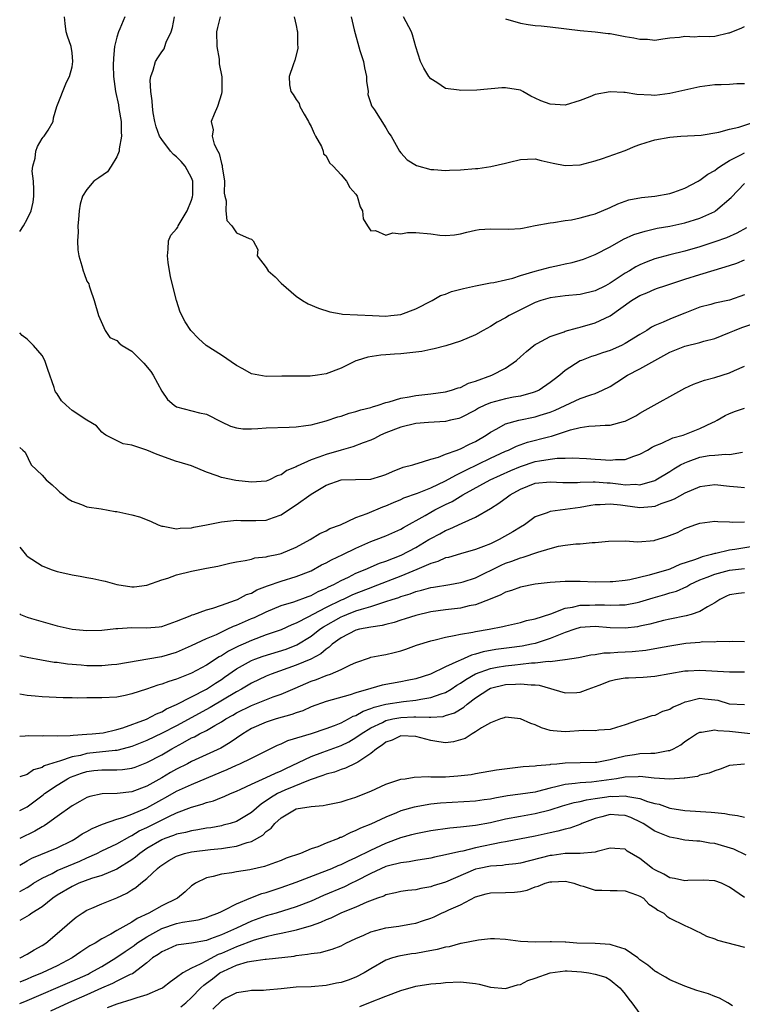
# Model space of a CAD drawing. Units: inches. Extents: x 2598000 to 2601000, y 1530000 to 1533000.
# Drawn here: x 2598000 to 2598097, y 1530491 to 1530623 of the extents above; entities that cross this region are included whole.
import ezdxf

# ---------------------------------------------------------------- set-up
doc = ezdxf.new("R2010")
doc.units = ezdxf.units.IN
doc.header["$MEASUREMENT"] = 0
doc.layers.add('LD25981530_2ft', color=31, linetype='Continuous')

msp = doc.modelspace()

# ---------------------------------------------------------------- linework, layer by layer
at = {"layer": 'LD25981530_2ft'}
for points, elevation in [([(2598000, 1530594.24), (2598000.53, 1530595), (2598001, 1530595.91), (2598001.52, 1530597), (2598001.81, 1530598.19), (2598001.88, 1530599), (2598001.88, 1530599.88), (2598001.83, 1530601), (2598001.69, 1530602.31), (2598001.75, 1530603), (2598002.08, 1530604.08), (2598002.18, 1530605), (2598002.37, 1530605.63), (2598003, 1530606.69), (2598003.13, 1530606.87), (2598003.29, 1530607), (2598003.83, 1530607.83), (2598004.49, 1530609), (2598004.53, 1530609.47), (2598004.97, 1530611), (2598006.25, 1530614.25), (2598006.66, 1530615), (2598007, 1530616.3), (2598007.11, 1530617), (2598007, 1530618.18), (2598006.9, 1530619), (2598006.39, 1530620.39), (2598006.22, 1530621), (2598006.08, 1530622.08), (2598005.99, 1530623)], 7816), ([(2598014.08, 1530623), (2598013.4, 1530621.4), (2598013.22, 1530621), (2598013, 1530620.28), (2598012.7, 1530619), (2598012.53, 1530617.47), (2598012.51, 1530616.51), (2598012.55, 1530615), (2598012.82, 1530613), (2598013.22, 1530611.22), (2598013.28, 1530610.72), (2598013.57, 1530609), (2598013.59, 1530607.59), (2598013.64, 1530607), (2598013.31, 1530605.31), (2598013.32, 1530605), (2598013, 1530604.27), (2598012.22, 1530603), (2598011.77, 1530602.23), (2598010.58, 1530601.42), (2598009.94, 1530601), (2598009, 1530599.88), (2598008.39, 1530599), (2598008.09, 1530597.91), (2598007.97, 1530597), (2598007.85, 1530595.85), (2598007.79, 1530595), (2598007.82, 1530594.18), (2598007.73, 1530593), (2598007.78, 1530591.78), (2598007.92, 1530591), (2598008.33, 1530589.67), (2598008.48, 1530589), (2598008.61, 1530588.61), (2598009, 1530587.61), (2598009.23, 1530587.23), (2598009.31, 1530587), (2598009.41, 1530586.59), (2598009.96, 1530585), (2598010.55, 1530583), (2598011.45, 1530581), (2598012.07, 1530580.07), (2598013, 1530579.65), (2598013.31, 1530579.31), (2598013.71, 1530579), (2598015, 1530578.22), (2598016.63, 1530576.63), (2598017.53, 1530575.53), (2598017.87, 1530575), (2598019, 1530572.86), (2598019.78, 1530571.78), (2598020.67, 1530571), (2598021, 1530570.79), (2598024.04, 1530569.96), (2598025, 1530569.78), (2598027, 1530568.78), (2598028.2, 1530568.2), (2598029, 1530567.96), (2598029.84, 1530567.84), (2598031, 1530567.85), (2598031.87, 1530567.87), (2598033, 1530567.97), (2598036.07, 1530568.07), (2598037, 1530568.11), (2598038.27, 1530568.27), (2598039, 1530568.38), (2598041, 1530568.89), (2598042.56, 1530569.44), (2598043, 1530569.55), (2598044.07, 1530569.93), (2598045, 1530570.15), (2598045.63, 1530570.37), (2598047, 1530570.71), (2598047.21, 1530570.79), (2598047.97, 1530571), (2598049, 1530571.35), (2598049.45, 1530571.45), (2598051, 1530571.93), (2598052.12, 1530572.12), (2598053, 1530572.31), (2598055, 1530572.53), (2598057, 1530572.79), (2598057.77, 1530573), (2598058.68, 1530573.32), (2598059, 1530573.39), (2598060.07, 1530573.93), (2598061, 1530574.21), (2598063.2, 1530575), (2598065, 1530575.95), (2598066.46, 1530577), (2598067, 1530577.47), (2598067.81, 1530578.19), (2598068.81, 1530579), (2598069, 1530579.13), (2598069.26, 1530579.26), (2598071, 1530580.21), (2598072.84, 1530580.84), (2598073, 1530580.91), (2598074.63, 1530581.37), (2598075, 1530581.43), (2598077, 1530582.01), (2598079, 1530582.96), (2598081.86, 1530585), (2598083, 1530585.69), (2598083.94, 1530586.06), (2598085, 1530586.54), (2598085.35, 1530586.65), (2598086.31, 1530587), (2598089, 1530587.87), (2598091, 1530588.49), (2598092.94, 1530589.06), (2598095, 1530589.68), (2598095.97, 1530590.03), (2598097, 1530590.46)], 7814), ([(2598097.26, 1530594.74), (2598095.97, 1530594.03), (2598094.58, 1530593.42), (2598093, 1530592.85), (2598091, 1530592.18), (2598089, 1530591.61), (2598087, 1530591.14), (2598085, 1530590.6), (2598083.83, 1530590.17), (2598083, 1530589.79), (2598082.47, 1530589.53), (2598081.61, 1530589), (2598081, 1530588.66), (2598079.96, 1530587.96), (2598079, 1530587.34), (2598078.39, 1530587), (2598077, 1530586.3), (2598075, 1530585.81), (2598073, 1530585.63), (2598071, 1530585.38), (2598069.74, 1530585), (2598069, 1530584.74), (2598065.48, 1530583), (2598065, 1530582.7), (2598063.89, 1530582.11), (2598063, 1530581.52), (2598062.01, 1530581), (2598061, 1530580.42), (2598059, 1530579.58), (2598057.04, 1530578.96), (2598055.47, 1530578.53), (2598055, 1530578.47), (2598053.79, 1530578.21), (2598051, 1530577.88), (2598050.15, 1530577.85), (2598049, 1530577.73), (2598048.31, 1530577.69), (2598046.59, 1530577.41), (2598045.18, 1530577), (2598045, 1530576.93), (2598043, 1530575.96), (2598041, 1530575.18), (2598039.87, 1530575), (2598038.87, 1530574.87), (2598035.1, 1530574.9), (2598033, 1530574.85), (2598031, 1530575.19), (2598029.85, 1530575.85), (2598029, 1530576.3), (2598027, 1530577.68), (2598024.96, 1530579), (2598023.92, 1530579.92), (2598022.89, 1530581), (2598022.14, 1530582.14), (2598021.46, 1530583.46), (2598021, 1530585.01), (2598020.19, 1530588.19), (2598019.88, 1530590.12), (2598019.76, 1530591), (2598019.88, 1530591.88), (2598019.89, 1530593), (2598020.24, 1530593.76), (2598021, 1530594.6), (2598021.15, 1530594.85), (2598021.2, 1530595), (2598021.47, 1530595.47), (2598022.42, 1530597), (2598023, 1530598.47), (2598023.12, 1530598.88), (2598023.15, 1530599.15), (2598023.16, 1530601), (2598023, 1530601.46), (2598022.15, 1530603), (2598021.61, 1530603.61), (2598021, 1530604.26), (2598020.57, 1530604.57), (2598020.19, 1530605), (2598019, 1530606.56), (2598018.72, 1530607), (2598018.26, 1530608.26), (2598018.07, 1530609), (2598017.88, 1530610.12), (2598017.76, 1530611), (2598017.74, 1530611.74), (2598017.54, 1530613), (2598017.47, 1530614.53), (2598017.54, 1530615), (2598017.86, 1530615.86), (2598018.18, 1530617), (2598018.5, 1530617.5), (2598019, 1530618.32), (2598019.31, 1530618.69), (2598019.44, 1530619), (2598019.61, 1530619.61), (2598020.25, 1530621), (2598020.44, 1530621.56), (2598020.72, 1530623)], 7812), ([(2598026.82, 1530623), (2598026.45, 1530621.55), (2598026.34, 1530621), (2598026.37, 1530619), (2598026.67, 1530617.33), (2598026.7, 1530617), (2598026.7, 1530616.7), (2598027.05, 1530614.95), (2598027.07, 1530613), (2598027, 1530612.7), (2598026.45, 1530611), (2598026.02, 1530609.98), (2598025.64, 1530609), (2598025.87, 1530607.87), (2598025.77, 1530607), (2598026.04, 1530605.96), (2598026.51, 1530605), (2598026.7, 1530604.7), (2598027, 1530603.35), (2598027.11, 1530603.11), (2598027.11, 1530602.89), (2598027.4, 1530601), (2598027.38, 1530599.38), (2598027.44, 1530599), (2598027.64, 1530598.36), (2598027.57, 1530597), (2598027.73, 1530595.73), (2598028.39, 1530595), (2598029, 1530594.09), (2598030.69, 1530593.31), (2598031, 1530593.22), (2598031.22, 1530593), (2598031.85, 1530591.85), (2598031.76, 1530591), (2598033, 1530589.43), (2598033.27, 1530589), (2598034.18, 1530588.18), (2598035, 1530587.33), (2598037, 1530585.61), (2598037.84, 1530585), (2598038.59, 1530584.59), (2598040, 1530584), (2598041.48, 1530583.48), (2598043, 1530583.25), (2598043.2, 1530583.2), (2598047.2, 1530583), (2598049, 1530582.94), (2598049.67, 1530583), (2598051, 1530583.15), (2598053, 1530583.88), (2598055.2, 1530585), (2598056.33, 1530585.67), (2598057, 1530585.88), (2598057.8, 1530586.2), (2598059.37, 1530586.63), (2598061.01, 1530586.99), (2598063, 1530587.38), (2598063.44, 1530587.44), (2598065, 1530587.8), (2598066.01, 1530588.01), (2598067, 1530588.35), (2598069, 1530588.94), (2598071, 1530589.5), (2598072.25, 1530589.75), (2598073, 1530589.94), (2598073.91, 1530590.09), (2598075, 1530590.41), (2598075.44, 1530590.56), (2598077, 1530591.16), (2598079, 1530592.22), (2598080.78, 1530593.22), (2598082.16, 1530593.84), (2598083.68, 1530594.32), (2598085.32, 1530594.68), (2598087, 1530594.97), (2598089, 1530595.4), (2598091, 1530596.03), (2598093, 1530596.94), (2598093.1, 1530597), (2598095.19, 1530598.81), (2598097, 1530600.67)], 7810), ([(2598036.72, 1530623), (2598037, 1530621.82), (2598037.13, 1530621.13), (2598037.16, 1530621), (2598037.19, 1530619.19), (2598037.23, 1530619), (2598037.23, 1530618.77), (2598036.81, 1530617.19), (2598036.58, 1530616.58), (2598036.05, 1530615), (2598036.12, 1530613.88), (2598036.26, 1530613), (2598036.6, 1530612.6), (2598037, 1530611.93), (2598037.41, 1530611.41), (2598037.5, 1530611), (2598038.05, 1530609.95), (2598038.65, 1530609), (2598038.75, 1530608.75), (2598039, 1530608.29), (2598039.39, 1530607.39), (2598039.59, 1530607), (2598040.37, 1530605.63), (2598040.6, 1530605), (2598040.64, 1530604.64), (2598041, 1530604.39), (2598041.46, 1530603.46), (2598041.94, 1530603), (2598043, 1530601.86), (2598043.71, 1530601), (2598044.16, 1530600.16), (2598045, 1530599.26), (2598045.18, 1530599), (2598045.56, 1530597.56), (2598045.89, 1530597), (2598045.96, 1530595.96), (2598046.53, 1530595), (2598047, 1530594.35), (2598047.61, 1530594.39), (2598049, 1530593.76), (2598049.92, 1530594.08), (2598051, 1530593.95), (2598051.88, 1530594.12), (2598053, 1530594.1), (2598055, 1530593.96), (2598056.24, 1530593.76), (2598057, 1530593.72), (2598058.2, 1530593.8), (2598059, 1530593.92), (2598059.85, 1530594.15), (2598061, 1530594.42), (2598061.5, 1530594.5), (2598063, 1530594.6), (2598065.45, 1530594.55), (2598067, 1530594.67), (2598067.29, 1530594.71), (2598069, 1530595.04), (2598071, 1530595.41), (2598071.45, 1530595.45), (2598073, 1530595.71), (2598073.82, 1530595.82), (2598075, 1530596.08), (2598076.48, 1530596.48), (2598077, 1530596.64), (2598079, 1530597.48), (2598080.04, 1530597.96), (2598081, 1530598.31), (2598081.52, 1530598.48), (2598083.19, 1530598.81), (2598085, 1530598.99), (2598087, 1530599.36), (2598087.54, 1530599.54), (2598089, 1530600.06), (2598090.79, 1530601), (2598090.92, 1530601.08), (2598091, 1530601.11), (2598092.07, 1530601.93), (2598093, 1530602.41), (2598093.33, 1530602.67), (2598093.78, 1530603), (2598095, 1530603.74), (2598096.52, 1530604.52), (2598097, 1530604.79)], 7808), ([(2598044.37, 1530623), (2598044.76, 1530621.24), (2598045.53, 1530618.47), (2598045.99, 1530617), (2598046.15, 1530616.15), (2598046.41, 1530615), (2598046.39, 1530614.39), (2598046.64, 1530613), (2598046.6, 1530612.6), (2598047, 1530611.37), (2598047.07, 1530611.07), (2598047.48, 1530610.52), (2598049, 1530608.15), (2598049.41, 1530607.41), (2598049.7, 1530607), (2598050.81, 1530605), (2598051, 1530604.78), (2598051.86, 1530603.86), (2598053.08, 1530603.08), (2598055, 1530602.54), (2598055.44, 1530602.56), (2598057, 1530602.41), (2598057.53, 1530602.47), (2598059, 1530602.52), (2598061, 1530602.7), (2598061.3, 1530602.7), (2598063.04, 1530602.96), (2598065, 1530603.39), (2598065.54, 1530603.54), (2598067, 1530603.88), (2598067.94, 1530603.94), (2598069, 1530603.98), (2598069.76, 1530603.76), (2598071, 1530603.51), (2598071.38, 1530603.38), (2598073, 1530603.1), (2598075, 1530603.19), (2598077, 1530603.7), (2598078.01, 1530604.01), (2598081, 1530605.08), (2598082.34, 1530605.66), (2598083, 1530605.91), (2598083.81, 1530606.19), (2598085, 1530606.54), (2598087, 1530606.89), (2598088.47, 1530607), (2598091.17, 1530607.17), (2598093.55, 1530607.55), (2598095, 1530607.95), (2598096.24, 1530608.24), (2598098.49, 1530609)], 7806), ([(2598097, 1530614.03), (2598095.98, 1530614.02), (2598095, 1530613.94), (2598093.89, 1530613.89), (2598093, 1530613.87), (2598091, 1530613.6), (2598087, 1530612.71), (2598085, 1530612.48), (2598084.49, 1530612.49), (2598082.59, 1530612.59), (2598081, 1530612.85), (2598080.84, 1530612.84), (2598079, 1530612.97), (2598077, 1530612.59), (2598076.29, 1530612.29), (2598075, 1530611.79), (2598073, 1530611.18), (2598071, 1530611.28), (2598069.74, 1530611.74), (2598069, 1530612.1), (2598068.38, 1530612.38), (2598067.31, 1530613), (2598067, 1530613.16), (2598065, 1530613.5), (2598064.51, 1530613.49), (2598061.19, 1530613.19), (2598059, 1530613.14), (2598058.83, 1530613.17), (2598057, 1530613.4), (2598055.8, 1530614.2), (2598055, 1530614.7), (2598054.75, 1530615), (2598054.1, 1530616.1), (2598053.63, 1530617), (2598053, 1530618.99), (2598052.56, 1530620.56), (2598052.41, 1530621), (2598051.36, 1530623)], 7804), ([(2598065, 1530622.72), (2598067, 1530622.14), (2598068.05, 1530621.95), (2598069, 1530621.81), (2598069.77, 1530621.77), (2598071, 1530621.65), (2598075, 1530621.15), (2598077, 1530620.98), (2598078.76, 1530620.76), (2598079, 1530620.75), (2598081, 1530620.37), (2598082.2, 1530620.2), (2598083, 1530619.98), (2598084, 1530620), (2598085, 1530619.86), (2598086.04, 1530620.04), (2598087, 1530620.17), (2598088.28, 1530620.28), (2598089, 1530620.42), (2598090.33, 1530620.33), (2598091, 1530620.38), (2598092.37, 1530620.37), (2598093, 1530620.39), (2598094.83, 1530620.83), (2598095, 1530620.86), (2598095.31, 1530621), (2598096.53, 1530621.47), (2598097, 1530621.69)], 7802), ([(2598097, 1530585.77), (2598095, 1530585.05), (2598093, 1530584.65), (2598092.5, 1530584.5), (2598091, 1530584.13), (2598089, 1530583.34), (2598088.19, 1530583), (2598087, 1530582.53), (2598086.12, 1530582.12), (2598085, 1530581.67), (2598084.55, 1530581.45), (2598083.9, 1530581), (2598083, 1530580.47), (2598081, 1530579.24), (2598080.52, 1530579), (2598079, 1530578.34), (2598077.99, 1530578.01), (2598077, 1530577.65), (2598076.5, 1530577.5), (2598075.19, 1530577), (2598075, 1530576.92), (2598073, 1530575.63), (2598072.26, 1530575), (2598071.54, 1530574.46), (2598071, 1530574.03), (2598069.52, 1530573), (2598069, 1530572.77), (2598068.7, 1530572.7), (2598067, 1530572.21), (2598066.06, 1530572.06), (2598065, 1530571.85), (2598063, 1530571.32), (2598062.25, 1530571), (2598061.41, 1530570.59), (2598061, 1530570.34), (2598059, 1530569.32), (2598058.76, 1530569.24), (2598057.66, 1530569), (2598057, 1530568.84), (2598054.69, 1530568.69), (2598053, 1530568.54), (2598051, 1530568.08), (2598049, 1530567.3), (2598048.3, 1530567), (2598047.47, 1530566.53), (2598047, 1530566.31), (2598045.95, 1530565.95), (2598044.59, 1530565.41), (2598043, 1530564.99), (2598041, 1530564.41), (2598040.03, 1530564.03), (2598039, 1530563.7), (2598037.14, 1530562.86), (2598037, 1530562.75), (2598035.75, 1530562.25), (2598035, 1530561.66), (2598034.47, 1530561.53), (2598033.42, 1530561), (2598033, 1530560.84), (2598031, 1530560.71), (2598028.91, 1530560.91), (2598027, 1530561.32), (2598026.44, 1530561.56), (2598025, 1530562.05), (2598023, 1530562.88), (2598021.36, 1530563.36), (2598021, 1530563.48), (2598018.39, 1530564.39), (2598017, 1530564.96), (2598015, 1530565.63), (2598013.83, 1530565.83), (2598011.53, 1530567), (2598011.23, 1530567.23), (2598011, 1530567.37), (2598010.26, 1530568.26), (2598009, 1530568.98), (2598007, 1530570.31), (2598006.22, 1530571), (2598005.59, 1530571.59), (2598005, 1530572.54), (2598004.8, 1530572.8), (2598004.71, 1530573), (2598004.61, 1530573.39), (2598003.76, 1530575.76), (2598003.36, 1530577), (2598003, 1530577.66), (2598001.85, 1530579), (2598001, 1530579.86), (2598000.34, 1530580.34), (2598000, 1530580.68)], 7816), ([(2598000, 1530565.34), (2598000.4, 1530565), (2598000.71, 1530564.71), (2598001.55, 1530563), (2598003, 1530561.63), (2598003.55, 1530561), (2598004.33, 1530560.33), (2598005, 1530559.7), (2598005.37, 1530559.37), (2598005.87, 1530559), (2598006.47, 1530558.47), (2598007, 1530558.15), (2598008.28, 1530557.72), (2598009, 1530557.41), (2598010.88, 1530557.12), (2598012.78, 1530556.78), (2598013, 1530556.77), (2598015, 1530556.33), (2598016.05, 1530556.05), (2598017.49, 1530555.49), (2598018.54, 1530555), (2598019, 1530554.82), (2598019.2, 1530554.8), (2598021, 1530554.43), (2598021.48, 1530554.52), (2598023, 1530554.59), (2598023.32, 1530554.68), (2598025, 1530554.99), (2598027, 1530555.39), (2598027.42, 1530555.42), (2598029, 1530555.61), (2598029.58, 1530555.58), (2598031, 1530555.55), (2598031.58, 1530555.58), (2598033, 1530555.6), (2598033.98, 1530555.98), (2598035, 1530556.32), (2598035.98, 1530557), (2598037, 1530557.66), (2598039, 1530559.08), (2598041, 1530560.28), (2598043, 1530561.01), (2598044.95, 1530561.05), (2598047, 1530561.11), (2598048.45, 1530561.55), (2598049, 1530561.74), (2598049.87, 1530562.13), (2598051.31, 1530562.69), (2598052.59, 1530563), (2598053, 1530563.15), (2598053.18, 1530563.18), (2598055, 1530563.78), (2598056.05, 1530564.05), (2598057, 1530564.46), (2598058.53, 1530565), (2598058.87, 1530565.13), (2598059, 1530565.16), (2598060.2, 1530565.8), (2598061, 1530566.15), (2598062.42, 1530567), (2598063, 1530567.41), (2598063.85, 1530567.85), (2598065, 1530568.51), (2598066.81, 1530569), (2598069, 1530569.43), (2598069.65, 1530569.65), (2598071, 1530570.08), (2598071.66, 1530570.34), (2598073, 1530570.98), (2598075, 1530571.88), (2598076.41, 1530572.41), (2598077, 1530572.58), (2598077.98, 1530573), (2598079, 1530573.51), (2598079.92, 1530574.08), (2598081.32, 1530575), (2598083, 1530575.88), (2598087, 1530578.08), (2598089, 1530578.89), (2598091, 1530579.39), (2598091.56, 1530579.56), (2598093, 1530579.94), (2598095, 1530580.72), (2598095.65, 1530581), (2598096.62, 1530581.38), (2598098.12, 1530581.88)], 7818), ([(2598000, 1530552), (2598000.89, 1530550.89), (2598001, 1530550.79), (2598003, 1530549.48), (2598004.23, 1530549), (2598005, 1530548.72), (2598006.42, 1530548.42), (2598007, 1530548.27), (2598008.1, 1530548.1), (2598009, 1530547.92), (2598009.79, 1530547.79), (2598011, 1530547.53), (2598011.43, 1530547.43), (2598013, 1530546.98), (2598015, 1530546.68), (2598015.3, 1530546.7), (2598017, 1530546.89), (2598019, 1530547.61), (2598019.84, 1530547.84), (2598021, 1530548.27), (2598023, 1530548.78), (2598025, 1530549.19), (2598026.53, 1530549.47), (2598028.14, 1530549.86), (2598029, 1530550.02), (2598030.19, 1530550.19), (2598031, 1530550.41), (2598031.45, 1530550.55), (2598033, 1530550.71), (2598033.23, 1530550.77), (2598034.41, 1530551), (2598035, 1530551.14), (2598037, 1530552.01), (2598038.89, 1530553), (2598040.18, 1530553.82), (2598041, 1530554.17), (2598041.52, 1530554.48), (2598042.94, 1530555), (2598045, 1530555.95), (2598046.5, 1530556.5), (2598048.6, 1530557.4), (2598049, 1530557.53), (2598050.01, 1530557.99), (2598051, 1530558.38), (2598051.42, 1530558.58), (2598053.24, 1530559.24), (2598055, 1530559.94), (2598057, 1530560.87), (2598058.35, 1530561.65), (2598059, 1530561.93), (2598059.69, 1530562.31), (2598063, 1530563.92), (2598065, 1530564.83), (2598065.43, 1530565), (2598066.48, 1530565.52), (2598067.96, 1530566.04), (2598070.78, 1530566.78), (2598071.15, 1530566.85), (2598073.71, 1530567.71), (2598075, 1530568.02), (2598076.18, 1530568.18), (2598077, 1530568.22), (2598078.33, 1530568.33), (2598079, 1530568.32), (2598080.81, 1530568.81), (2598081, 1530568.85), (2598082.43, 1530569.57), (2598083, 1530569.92), (2598083.68, 1530570.32), (2598089, 1530573.29), (2598090.17, 1530573.83), (2598091.63, 1530574.37), (2598093, 1530574.69), (2598095, 1530575.32), (2598095.63, 1530575.63), (2598097, 1530576.23)], 7820), ([(2598000, 1530543.05), (2598000.09, 1530543), (2598001, 1530542.62), (2598001.56, 1530542.44), (2598004.37, 1530541.63), (2598005, 1530541.47), (2598007, 1530541.03), (2598009, 1530540.83), (2598011, 1530540.89), (2598012.88, 1530541.12), (2598013.11, 1530541.11), (2598015, 1530541.22), (2598017, 1530541.19), (2598018.67, 1530541.33), (2598019, 1530541.38), (2598021, 1530542.09), (2598022.8, 1530542.8), (2598023.07, 1530542.93), (2598023.32, 1530543), (2598025, 1530543.62), (2598025.83, 1530543.83), (2598027, 1530544.25), (2598028.88, 1530544.88), (2598029.16, 1530545), (2598030.36, 1530545.64), (2598031, 1530545.86), (2598031.73, 1530546.27), (2598033.17, 1530546.83), (2598035, 1530547.44), (2598037, 1530548.05), (2598039, 1530548.85), (2598040.39, 1530549.61), (2598041, 1530549.9), (2598041.71, 1530550.29), (2598043.22, 1530551), (2598045, 1530551.88), (2598047, 1530552.75), (2598047.7, 1530553), (2598049, 1530553.51), (2598051, 1530554.41), (2598051.36, 1530554.64), (2598054.24, 1530556.24), (2598055, 1530556.69), (2598055.57, 1530557), (2598057, 1530557.71), (2598057.87, 1530558.13), (2598059.32, 1530559), (2598062.97, 1530561), (2598065.73, 1530562.27), (2598067, 1530562.8), (2598069, 1530563.45), (2598069.57, 1530563.57), (2598071, 1530563.78), (2598071.9, 1530563.9), (2598073, 1530563.9), (2598073.94, 1530563.94), (2598075.86, 1530563.86), (2598077, 1530563.78), (2598077.75, 1530563.75), (2598079, 1530563.63), (2598079.72, 1530563.72), (2598081, 1530563.72), (2598082.17, 1530564.17), (2598083, 1530564.43), (2598083.99, 1530565), (2598084.62, 1530565.38), (2598085, 1530565.56), (2598085.94, 1530565.94), (2598087.39, 1530566.61), (2598088.8, 1530567), (2598091, 1530567.87), (2598092.69, 1530568.69), (2598093, 1530568.83), (2598093.34, 1530569), (2598094.39, 1530569.61), (2598095, 1530569.88), (2598095.8, 1530570.2), (2598097, 1530570.59)], 7822), ([(2598000, 1530537.48), (2598001, 1530537.27), (2598002.91, 1530536.91), (2598004.62, 1530536.62), (2598005, 1530536.59), (2598006.4, 1530536.4), (2598008.23, 1530536.23), (2598009, 1530536.17), (2598011, 1530536.14), (2598012.27, 1530536.27), (2598013, 1530536.32), (2598018.69, 1530537.31), (2598019, 1530537.34), (2598021, 1530537.92), (2598023, 1530538.82), (2598025, 1530539.75), (2598026.32, 1530540.32), (2598027.77, 1530541), (2598028.59, 1530541.41), (2598029, 1530541.56), (2598031, 1530542.44), (2598031.4, 1530542.6), (2598033, 1530543.35), (2598035, 1530544.17), (2598036.69, 1530544.69), (2598038.61, 1530545.39), (2598039, 1530545.52), (2598039.96, 1530546.04), (2598041, 1530546.49), (2598041.32, 1530546.68), (2598042.04, 1530547), (2598043, 1530547.54), (2598043.99, 1530547.99), (2598045, 1530548.5), (2598046.25, 1530549), (2598048.16, 1530549.84), (2598049, 1530550.12), (2598051.06, 1530550.94), (2598053, 1530551.96), (2598054.77, 1530553), (2598055, 1530553.15), (2598056.21, 1530553.79), (2598057, 1530554.24), (2598057.57, 1530554.43), (2598059.22, 1530555.22), (2598061, 1530556), (2598063, 1530557.19), (2598064.12, 1530557.88), (2598065.28, 1530558.72), (2598065.62, 1530559), (2598067, 1530559.75), (2598069, 1530560.55), (2598071, 1530560.76), (2598072.67, 1530560.67), (2598073, 1530560.66), (2598074.66, 1530560.66), (2598075, 1530560.69), (2598076.72, 1530560.72), (2598077, 1530560.76), (2598078.62, 1530560.62), (2598079, 1530560.61), (2598080.45, 1530560.45), (2598081, 1530560.36), (2598082.41, 1530560.41), (2598083, 1530560.35), (2598085, 1530560.93), (2598085.14, 1530561), (2598087, 1530562.13), (2598087.53, 1530562.47), (2598088.43, 1530563), (2598089, 1530563.3), (2598089.45, 1530563.45), (2598091, 1530564.04), (2598092.25, 1530564.25), (2598093, 1530564.33), (2598094.45, 1530564.45), (2598095, 1530564.39), (2598096.71, 1530564.71)], 7824), ([(2598097, 1530559.96), (2598096.05, 1530560.05), (2598095, 1530560.11), (2598093, 1530560.33), (2598091, 1530560.07), (2598089, 1530559.21), (2598087.57, 1530558.43), (2598087, 1530558.2), (2598085.78, 1530557.78), (2598085, 1530557.46), (2598084.61, 1530557.39), (2598083, 1530557.27), (2598081, 1530557.51), (2598080.38, 1530557.62), (2598079, 1530557.77), (2598077.66, 1530557.66), (2598077, 1530557.68), (2598076.41, 1530557.59), (2598075, 1530557.3), (2598073, 1530557.03), (2598071, 1530556.78), (2598070.6, 1530556.6), (2598069, 1530556.04), (2598067.54, 1530555), (2598067, 1530554.69), (2598065.97, 1530554.03), (2598064.17, 1530553), (2598063, 1530552.46), (2598062.08, 1530552.08), (2598061, 1530551.67), (2598059, 1530551.12), (2598057.37, 1530550.63), (2598057, 1530550.55), (2598055.94, 1530550.06), (2598055, 1530549.8), (2598053.15, 1530549), (2598051, 1530548.11), (2598047.32, 1530546.68), (2598047, 1530546.57), (2598045, 1530545.8), (2598044.44, 1530545.56), (2598043.27, 1530545), (2598043, 1530544.89), (2598041, 1530543.92), (2598039.24, 1530543), (2598038.66, 1530542.66), (2598037, 1530541.82), (2598036.4, 1530541.6), (2598035, 1530540.94), (2598033, 1530540.24), (2598031, 1530539.5), (2598029.9, 1530539), (2598029.27, 1530538.73), (2598027.93, 1530538.07), (2598027, 1530537.44), (2598026.7, 1530537.3), (2598025, 1530536.21), (2598023, 1530535.13), (2598021, 1530534.33), (2598019.97, 1530534.03), (2598019, 1530533.65), (2598018.48, 1530533.52), (2598016.97, 1530532.97), (2598015, 1530532.34), (2598014.13, 1530532.13), (2598013, 1530531.93), (2598011, 1530531.81), (2598009, 1530531.81), (2598007.79, 1530531.79), (2598007, 1530531.81), (2598005.82, 1530531.82), (2598003.93, 1530531.93), (2598003, 1530531.96), (2598002.06, 1530532.06), (2598001, 1530532.12), (2598000, 1530532.33)], 7826), ([(2598000, 1530526.71), (2598000.72, 1530526.72), (2598001.22, 1530526.78), (2598003, 1530526.76), (2598003.21, 1530526.79), (2598005, 1530526.72), (2598006.77, 1530526.77), (2598007.15, 1530526.85), (2598009, 1530526.95), (2598009.7, 1530527), (2598011.16, 1530527.16), (2598013, 1530527.58), (2598013.82, 1530527.82), (2598016.98, 1530528.98), (2598018.31, 1530529.69), (2598019, 1530529.96), (2598019.65, 1530530.35), (2598021, 1530530.92), (2598025, 1530533), (2598026.2, 1530533.8), (2598027, 1530534.3), (2598027.42, 1530534.58), (2598029, 1530535.69), (2598031, 1530536.81), (2598031.46, 1530537), (2598032.58, 1530537.42), (2598035.64, 1530538.36), (2598037.08, 1530538.92), (2598039, 1530540.08), (2598040.15, 1530541), (2598040.65, 1530541.35), (2598043, 1530542.67), (2598043.24, 1530542.75), (2598043.79, 1530543), (2598045, 1530543.47), (2598045.72, 1530543.71), (2598047, 1530544.06), (2598048.61, 1530544.61), (2598049, 1530544.71), (2598049.83, 1530545), (2598050.72, 1530545.28), (2598051, 1530545.4), (2598052.24, 1530545.76), (2598053, 1530546.06), (2598053.78, 1530546.22), (2598055, 1530546.6), (2598055.36, 1530546.64), (2598057.58, 1530547), (2598059, 1530547.25), (2598059.36, 1530547.36), (2598061, 1530547.9), (2598064.43, 1530549.57), (2598065, 1530549.84), (2598065.87, 1530550.13), (2598067, 1530550.58), (2598067.35, 1530550.65), (2598069.33, 1530551.33), (2598071, 1530551.83), (2598072.11, 1530552.11), (2598073, 1530552.27), (2598074.43, 1530552.43), (2598075, 1530552.45), (2598076.61, 1530552.61), (2598077, 1530552.6), (2598078.81, 1530552.81), (2598081, 1530552.84), (2598082.71, 1530552.71), (2598084.9, 1530552.9), (2598085, 1530552.92), (2598086.59, 1530553.41), (2598088.02, 1530553.98), (2598089, 1530554.5), (2598090.35, 1530555), (2598091, 1530555.22), (2598093, 1530555.47), (2598093.42, 1530555.42), (2598095, 1530555.4), (2598095.36, 1530555.36), (2598097, 1530555.37)], 7828), ([(2598098.1, 1530552.1), (2598095.7, 1530551.7), (2598095, 1530551.6), (2598093.16, 1530551.16), (2598093, 1530551.13), (2598092.57, 1530551), (2598091.31, 1530550.69), (2598091, 1530550.59), (2598090.3, 1530550.3), (2598088.32, 1530549.68), (2598087, 1530549.05), (2598086.87, 1530549), (2598084.23, 1530548.23), (2598081.64, 1530547.64), (2598081, 1530547.54), (2598079.36, 1530547.36), (2598079, 1530547.34), (2598077, 1530547.31), (2598075, 1530547.38), (2598073.38, 1530547.38), (2598073, 1530547.41), (2598071, 1530547.28), (2598069, 1530547.04), (2598067, 1530546.66), (2598065.81, 1530546.19), (2598065, 1530545.97), (2598064.39, 1530545.61), (2598062.96, 1530545.04), (2598061, 1530544.29), (2598060.13, 1530544.13), (2598059, 1530543.85), (2598057, 1530543.59), (2598055, 1530543.32), (2598053, 1530542.87), (2598051.6, 1530542.4), (2598051, 1530542.22), (2598050.09, 1530541.91), (2598049, 1530541.64), (2598048.5, 1530541.5), (2598047, 1530541.28), (2598045.48, 1530541), (2598045, 1530540.89), (2598043, 1530539.88), (2598041.82, 1530539), (2598041.4, 1530538.6), (2598041, 1530538.35), (2598040.29, 1530537.71), (2598038.98, 1530537.02), (2598037, 1530536.19), (2598033.65, 1530535), (2598033, 1530534.73), (2598031, 1530533.79), (2598029.67, 1530533), (2598029, 1530532.64), (2598025.48, 1530530.53), (2598021, 1530528.09), (2598019.08, 1530527.08), (2598017, 1530526.11), (2598015, 1530525.32), (2598013.86, 1530525), (2598013, 1530524.79), (2598012.78, 1530524.78), (2598009, 1530524.36), (2598008.12, 1530524.12), (2598007, 1530523.92), (2598005.34, 1530523.34), (2598005, 1530523.27), (2598003.29, 1530522.71), (2598003, 1530522.52), (2598001.83, 1530522.17), (2598001, 1530521.57), (2598000, 1530521.23)], 7830), ([(2598000, 1530516.75), (2598001, 1530517.25), (2598003.16, 1530518.84), (2598003.34, 1530519), (2598005, 1530520.15), (2598006.39, 1530521), (2598006.79, 1530521.21), (2598008.26, 1530521.74), (2598009, 1530521.98), (2598009.92, 1530522.08), (2598011, 1530522.21), (2598011.83, 1530522.17), (2598013, 1530522.18), (2598013.77, 1530522.23), (2598015, 1530522.41), (2598015.44, 1530522.56), (2598017, 1530523.16), (2598019, 1530524.2), (2598020.35, 1530525), (2598021.81, 1530525.81), (2598023, 1530526.45), (2598023.39, 1530526.61), (2598024.08, 1530527), (2598025, 1530527.46), (2598026.13, 1530528.13), (2598027, 1530528.6), (2598027.6, 1530529), (2598028.5, 1530529.5), (2598029, 1530529.8), (2598031, 1530530.79), (2598033.94, 1530531.94), (2598035, 1530532.32), (2598036.86, 1530533.14), (2598039, 1530534.05), (2598039.71, 1530534.29), (2598041, 1530534.8), (2598041.16, 1530534.84), (2598041.59, 1530535), (2598043, 1530535.62), (2598044.25, 1530536.25), (2598045, 1530536.57), (2598046.81, 1530537.19), (2598047, 1530537.25), (2598048.45, 1530537.55), (2598049, 1530537.64), (2598050.11, 1530537.89), (2598051, 1530538.14), (2598051.65, 1530538.35), (2598053.12, 1530538.88), (2598055, 1530539.45), (2598055.58, 1530539.58), (2598057, 1530539.95), (2598058.15, 1530540.15), (2598059, 1530540.36), (2598060.62, 1530540.62), (2598061, 1530540.72), (2598062.81, 1530541), (2598064.63, 1530541.37), (2598065, 1530541.47), (2598067, 1530541.93), (2598067.82, 1530542.18), (2598069, 1530542.41), (2598071.09, 1530543.09), (2598073, 1530543.82), (2598073.96, 1530543.96), (2598075, 1530544.22), (2598076.24, 1530544.24), (2598077, 1530544.28), (2598078.26, 1530544.26), (2598079, 1530544.21), (2598080.28, 1530544.28), (2598081, 1530544.27), (2598082.61, 1530544.61), (2598083, 1530544.67), (2598084.77, 1530545.23), (2598086.34, 1530545.66), (2598087, 1530545.87), (2598087.88, 1530546.12), (2598089.26, 1530546.74), (2598089.66, 1530547), (2598091, 1530547.61), (2598091.99, 1530547.99), (2598093, 1530548.4), (2598095, 1530548.9), (2598097, 1530549.12)], 7832), ([(2598097, 1530545.89), (2598096.2, 1530545.8), (2598095, 1530545.6), (2598094.57, 1530545.43), (2598093.69, 1530545), (2598093, 1530544.56), (2598092.02, 1530544.02), (2598091, 1530543.38), (2598089.87, 1530543), (2598089.2, 1530542.8), (2598087, 1530542.35), (2598086.16, 1530542.16), (2598085, 1530541.87), (2598084.32, 1530541.68), (2598083, 1530541.4), (2598082.66, 1530541.34), (2598081, 1530541.15), (2598079, 1530541.21), (2598077, 1530541.36), (2598075, 1530541.22), (2598074.27, 1530541), (2598073, 1530540.57), (2598072.32, 1530540.32), (2598071, 1530539.76), (2598069, 1530539.12), (2598068.48, 1530539), (2598067.25, 1530538.75), (2598065.5, 1530538.5), (2598063.72, 1530538.28), (2598062, 1530538), (2598061, 1530537.68), (2598060.44, 1530537.56), (2598059, 1530536.89), (2598058.76, 1530536.76), (2598057, 1530535.97), (2598054.97, 1530535), (2598053, 1530534.38), (2598051.87, 1530534.13), (2598051, 1530533.95), (2598048.5, 1530533.5), (2598047, 1530533.08), (2598045, 1530532.5), (2598044.23, 1530532.23), (2598041, 1530531.35), (2598039, 1530530.62), (2598037.9, 1530530.1), (2598037, 1530529.82), (2598036.42, 1530529.58), (2598034.34, 1530529), (2598033, 1530528.57), (2598031, 1530527.7), (2598029.84, 1530527), (2598029, 1530526.44), (2598028.16, 1530525.84), (2598026.91, 1530525.09), (2598023, 1530523.29), (2598022.46, 1530523), (2598021, 1530522.26), (2598020.19, 1530521.81), (2598019, 1530521.11), (2598017, 1530520), (2598015, 1530519.25), (2598013.03, 1530519.03), (2598011.02, 1530518.98), (2598009.37, 1530518.63), (2598009, 1530518.49), (2598008.05, 1530517.95), (2598007, 1530517.39), (2598005, 1530515.95), (2598003.72, 1530515), (2598003.29, 1530514.71), (2598003, 1530514.57), (2598002.03, 1530513.97), (2598000, 1530512.98)], 7834), ([(2598000, 1530509.41), (2598001, 1530510.01), (2598001.64, 1530510.36), (2598005, 1530511.76), (2598007, 1530512.75), (2598007.46, 1530513), (2598008.38, 1530513.62), (2598009, 1530513.94), (2598009.68, 1530514.32), (2598011.09, 1530514.91), (2598013, 1530515.59), (2598013.81, 1530515.81), (2598015, 1530516.26), (2598017, 1530517.08), (2598019, 1530518.22), (2598019.51, 1530518.49), (2598021, 1530519.35), (2598023, 1530520.24), (2598027, 1530521.91), (2598027.78, 1530522.22), (2598029, 1530522.8), (2598029.47, 1530523), (2598031, 1530523.77), (2598034.51, 1530525.49), (2598035, 1530525.67), (2598035.9, 1530526.1), (2598039.06, 1530527.06), (2598041, 1530527.7), (2598042.11, 1530528.11), (2598043, 1530528.48), (2598044.01, 1530529), (2598044.64, 1530529.36), (2598045, 1530529.47), (2598045.97, 1530530.03), (2598047, 1530530.39), (2598047.43, 1530530.57), (2598049, 1530530.97), (2598051.34, 1530531.34), (2598053, 1530531.52), (2598053.67, 1530531.67), (2598055, 1530531.86), (2598056.38, 1530532.38), (2598057, 1530532.56), (2598057.73, 1530533), (2598058.5, 1530533.5), (2598059, 1530533.78), (2598059.72, 1530534.28), (2598061, 1530535.04), (2598063, 1530535.77), (2598063.91, 1530535.91), (2598065, 1530536.12), (2598066.26, 1530536.26), (2598067, 1530536.32), (2598068.5, 1530536.5), (2598069, 1530536.5), (2598070.72, 1530536.72), (2598071, 1530536.69), (2598072.95, 1530536.95), (2598073, 1530536.94), (2598074.79, 1530537.21), (2598075, 1530537.28), (2598076.43, 1530537.57), (2598077, 1530537.62), (2598078.17, 1530537.83), (2598079, 1530537.84), (2598080.06, 1530537.94), (2598081, 1530537.97), (2598081.97, 1530538.03), (2598083.78, 1530538.22), (2598085.49, 1530538.51), (2598087, 1530538.8), (2598089.14, 1530539.14), (2598091, 1530539.29), (2598091.36, 1530539.36), (2598093, 1530539.33), (2598093.41, 1530539.41), (2598095, 1530539.37), (2598095.42, 1530539.42), (2598097, 1530539.39)], 7836), ([(2598000, 1530505.92), (2598001, 1530506.44), (2598001.35, 1530506.65), (2598001.85, 1530507), (2598003, 1530507.7), (2598004.33, 1530508.33), (2598005, 1530508.69), (2598008.04, 1530509.96), (2598009, 1530510.41), (2598010.33, 1530511), (2598011, 1530511.34), (2598013, 1530512.29), (2598014.72, 1530513.28), (2598015, 1530513.4), (2598016, 1530514), (2598017, 1530514.46), (2598019.95, 1530515.95), (2598021, 1530516.43), (2598023, 1530517.19), (2598024.42, 1530517.58), (2598025, 1530517.82), (2598025.94, 1530518.06), (2598027, 1530518.5), (2598027.37, 1530518.63), (2598028.19, 1530519), (2598029, 1530519.32), (2598029.58, 1530519.58), (2598031, 1530520.25), (2598033, 1530521.15), (2598034.24, 1530521.76), (2598035, 1530522.07), (2598035.62, 1530522.38), (2598039, 1530523.99), (2598040.55, 1530524.55), (2598043, 1530525.46), (2598044.06, 1530525.94), (2598045, 1530526.51), (2598045.69, 1530527), (2598047, 1530527.81), (2598048.53, 1530528.53), (2598049, 1530528.77), (2598049.94, 1530529), (2598051, 1530529.21), (2598052.73, 1530529.27), (2598053, 1530529.29), (2598054.78, 1530529.22), (2598055, 1530529.25), (2598056.66, 1530529.34), (2598057, 1530529.44), (2598058.17, 1530529.83), (2598059.42, 1530530.58), (2598059.89, 1530531), (2598061, 1530531.82), (2598062.79, 1530533), (2598063, 1530533.1), (2598065, 1530533.61), (2598066.34, 1530533.66), (2598067, 1530533.72), (2598068.45, 1530533.55), (2598069, 1530533.55), (2598069.51, 1530533.51), (2598073, 1530532.48), (2598074.56, 1530532.56), (2598075, 1530532.57), (2598076.08, 1530533), (2598077.53, 1530533.53), (2598079, 1530534.12), (2598079.71, 1530534.29), (2598081, 1530534.49), (2598081.48, 1530534.52), (2598083.41, 1530534.59), (2598085, 1530534.72), (2598089, 1530535.42), (2598089.43, 1530535.43), (2598091, 1530535.55), (2598095, 1530535.32), (2598097, 1530535.32)], 7838), ([(2598097, 1530530.87), (2598095, 1530531), (2598093.45, 1530531.45), (2598093, 1530531.52), (2598091.67, 1530531.67), (2598091, 1530531.72), (2598089.29, 1530531.29), (2598089, 1530531.23), (2598088.41, 1530531), (2598087.43, 1530530.57), (2598087, 1530530.28), (2598086.02, 1530529.98), (2598085, 1530529.47), (2598084.6, 1530529.4), (2598083.43, 1530529), (2598082.82, 1530528.82), (2598081, 1530528.2), (2598079.87, 1530527.87), (2598079, 1530527.59), (2598077.5, 1530527.5), (2598077, 1530527.43), (2598075.44, 1530527.44), (2598073, 1530527.29), (2598071.39, 1530527.39), (2598071, 1530527.46), (2598069.83, 1530527.83), (2598069, 1530528.2), (2598068.4, 1530528.4), (2598067, 1530529.03), (2598065, 1530529.22), (2598064.85, 1530529.15), (2598064.34, 1530529), (2598063, 1530528.5), (2598061.79, 1530527.79), (2598061, 1530527.26), (2598060.54, 1530527), (2598059.6, 1530526.4), (2598059, 1530526.21), (2598058.06, 1530525.94), (2598057, 1530525.8), (2598056.08, 1530525.92), (2598055, 1530526.1), (2598053, 1530526.67), (2598051, 1530526.72), (2598049.82, 1530526.18), (2598049, 1530525.88), (2598048.5, 1530525.5), (2598047.73, 1530525), (2598047, 1530524.39), (2598045.23, 1530523.23), (2598045, 1530523.06), (2598043.6, 1530522.4), (2598043, 1530522.22), (2598042.12, 1530521.88), (2598041, 1530521.61), (2598040.58, 1530521.42), (2598038.87, 1530520.87), (2598035.47, 1530519.47), (2598035, 1530519.26), (2598034.48, 1530519), (2598033.55, 1530518.45), (2598033, 1530518.05), (2598032.35, 1530517.65), (2598031, 1530516.47), (2598029, 1530515.28), (2598028.15, 1530515), (2598027.24, 1530514.76), (2598027, 1530514.7), (2598025.56, 1530514.44), (2598025, 1530514.36), (2598023.85, 1530514.15), (2598023, 1530514.04), (2598022.19, 1530513.81), (2598021, 1530513.57), (2598020.6, 1530513.4), (2598019.44, 1530513), (2598019, 1530512.83), (2598017, 1530511.64), (2598016.08, 1530511), (2598015.5, 1530510.5), (2598015, 1530510.13), (2598013, 1530508.9), (2598011, 1530508.05), (2598009.63, 1530507.63), (2598007.93, 1530507), (2598007, 1530506.58), (2598005, 1530505.4), (2598004.42, 1530505), (2598003, 1530503.84), (2598001.63, 1530503), (2598001.27, 1530502.73), (2598000, 1530502)], 7840), ([(2598000, 1530496.97), (2598000.08, 1530497), (2598001, 1530497.5), (2598001.93, 1530498.07), (2598003, 1530498.67), (2598003.49, 1530499), (2598005, 1530500.26), (2598007, 1530502.02), (2598007.56, 1530502.45), (2598008.37, 1530503), (2598009, 1530503.39), (2598009.67, 1530503.67), (2598011, 1530504.26), (2598013, 1530505.06), (2598014.33, 1530505.67), (2598015, 1530506.12), (2598015.55, 1530506.45), (2598016.19, 1530507), (2598017, 1530507.63), (2598018.44, 1530509), (2598018.76, 1530509.24), (2598019, 1530509.44), (2598019.95, 1530510.05), (2598021, 1530510.65), (2598022.07, 1530511), (2598023, 1530511.21), (2598025.51, 1530511.51), (2598027, 1530511.65), (2598027.81, 1530511.81), (2598029, 1530511.96), (2598030.46, 1530512.46), (2598031, 1530512.58), (2598032.55, 1530513.45), (2598033, 1530513.93), (2598033.64, 1530514.36), (2598034.13, 1530515), (2598035, 1530515.78), (2598037, 1530516.96), (2598039, 1530517.29), (2598040.6, 1530517.4), (2598041, 1530517.5), (2598043, 1530517.9), (2598043.82, 1530518.18), (2598045, 1530518.53), (2598046.2, 1530519), (2598047, 1530519.34), (2598049, 1530520.29), (2598051, 1530520.93), (2598051.57, 1530521), (2598052.78, 1530521.22), (2598054.72, 1530521.28), (2598055, 1530521.24), (2598056.73, 1530521.27), (2598057, 1530521.24), (2598058.63, 1530521.37), (2598060.42, 1530521.58), (2598061, 1530521.7), (2598063.81, 1530522.19), (2598065.57, 1530522.43), (2598067, 1530522.58), (2598067.36, 1530522.64), (2598069, 1530522.72), (2598069.22, 1530522.78), (2598071, 1530522.91), (2598071.07, 1530522.93), (2598071.89, 1530523), (2598073, 1530523.12), (2598075, 1530523.18), (2598077, 1530523.21), (2598077.23, 1530523.23), (2598079, 1530523.57), (2598079.73, 1530523.73), (2598081, 1530524.07), (2598082.26, 1530524.26), (2598083, 1530524.36), (2598084.45, 1530524.44), (2598085, 1530524.44), (2598086.76, 1530524.76), (2598087, 1530524.77), (2598087.5, 1530525), (2598088.45, 1530525.55), (2598089, 1530525.96), (2598089.63, 1530526.37), (2598090.57, 1530527), (2598091, 1530527.24), (2598091.24, 1530527.24), (2598093, 1530527.54), (2598093.44, 1530527.44), (2598095, 1530527.36), (2598099, 1530526.93)], 7842), ([(2598097, 1530522.95), (2598095, 1530522.76), (2598093.74, 1530522.26), (2598093, 1530522.06), (2598092.28, 1530521.72), (2598091, 1530521.46), (2598090.69, 1530521.31), (2598089, 1530521.09), (2598088.93, 1530521.07), (2598087, 1530520.95), (2598084.92, 1530521.08), (2598083, 1530521.28), (2598082.75, 1530521.25), (2598081, 1530521.21), (2598079.87, 1530521), (2598076.53, 1530520.53), (2598075, 1530520.45), (2598074.34, 1530520.34), (2598073, 1530520.23), (2598071.94, 1530519.94), (2598071, 1530519.74), (2598069.28, 1530519.28), (2598069, 1530519.22), (2598067, 1530518.93), (2598065.29, 1530518.71), (2598063.59, 1530518.41), (2598063, 1530518.28), (2598062.15, 1530518.15), (2598061, 1530517.99), (2598056.29, 1530517.71), (2598055, 1530517.57), (2598052.79, 1530517.21), (2598051, 1530516.68), (2598050.43, 1530516.43), (2598049, 1530515.86), (2598047, 1530514.91), (2598045.62, 1530514.38), (2598045, 1530514.05), (2598044.23, 1530513.77), (2598043, 1530513.14), (2598042.89, 1530513.11), (2598042.67, 1530513), (2598041, 1530512.35), (2598039.88, 1530511.88), (2598039, 1530511.6), (2598037.58, 1530511), (2598035.65, 1530510.35), (2598035, 1530510.07), (2598034.23, 1530509.77), (2598032.76, 1530509.24), (2598030.79, 1530508.79), (2598029, 1530508.52), (2598028.39, 1530508.39), (2598027, 1530508.22), (2598025.9, 1530507.9), (2598025, 1530507.73), (2598023.52, 1530507), (2598023.2, 1530506.8), (2598023, 1530506.64), (2598022.15, 1530505.85), (2598021.13, 1530505), (2598019, 1530504), (2598017.3, 1530503), (2598015.71, 1530502.29), (2598015, 1530501.79), (2598013, 1530500.68), (2598012.19, 1530500.19), (2598011, 1530499.57), (2598010.1, 1530499), (2598009.38, 1530498.62), (2598009, 1530498.34), (2598008.18, 1530497.82), (2598007, 1530497), (2598005, 1530495.97), (2598003.02, 1530495), (2598001.58, 1530494.42), (2598001, 1530494.16), (2598000, 1530493.77)], 7844), ([(2598000, 1530490.9), (2598001, 1530491.31), (2598007, 1530493.88), (2598009.15, 1530494.85), (2598009.45, 1530495), (2598011, 1530495.88), (2598012.87, 1530497), (2598014.11, 1530497.89), (2598015.31, 1530498.69), (2598015.69, 1530499), (2598017, 1530499.84), (2598019, 1530500.93), (2598021, 1530501.6), (2598021.79, 1530501.79), (2598023, 1530501.97), (2598023.88, 1530502.12), (2598025, 1530502.44), (2598025.4, 1530502.6), (2598026.51, 1530503), (2598027, 1530503.24), (2598027.44, 1530503.44), (2598029, 1530504.26), (2598030.94, 1530505.06), (2598032.38, 1530505.62), (2598033, 1530505.78), (2598035, 1530506.45), (2598037, 1530507.17), (2598040.49, 1530508.49), (2598041.76, 1530509), (2598042.62, 1530509.38), (2598043, 1530509.52), (2598043.99, 1530510.01), (2598045, 1530510.45), (2598047, 1530511.45), (2598049, 1530512.38), (2598051, 1530513.13), (2598052.48, 1530513.52), (2598053, 1530513.68), (2598055, 1530514.06), (2598057.58, 1530514.42), (2598059, 1530514.55), (2598059.38, 1530514.62), (2598061, 1530514.77), (2598063, 1530515.13), (2598065, 1530515.61), (2598067, 1530516), (2598069, 1530516.33), (2598071, 1530516.83), (2598072.65, 1530517.35), (2598074.2, 1530517.8), (2598075, 1530517.94), (2598075.83, 1530518.17), (2598077, 1530518.34), (2598078.58, 1530518.58), (2598079, 1530518.66), (2598079.36, 1530518.64), (2598081, 1530518.72), (2598081.38, 1530518.62), (2598083, 1530518.37), (2598084.03, 1530517.97), (2598085, 1530517.69), (2598085.57, 1530517.57), (2598087, 1530517.05), (2598089, 1530516.75), (2598092.53, 1530516.53), (2598093, 1530516.46), (2598094.35, 1530516.35), (2598095, 1530516.2), (2598096.06, 1530516.06), (2598097, 1530515.86)], 7846), ([(2598097.22, 1530510.78), (2598095.56, 1530511.56), (2598093, 1530512.32), (2598092.37, 1530512.37), (2598091, 1530512.63), (2598090.62, 1530512.62), (2598089, 1530512.79), (2598087.97, 1530513), (2598087, 1530513.16), (2598085, 1530513.98), (2598083.45, 1530515), (2598083.16, 1530515.16), (2598081.8, 1530515.8), (2598081, 1530516.07), (2598080.14, 1530516.14), (2598079, 1530516.2), (2598077.9, 1530515.9), (2598077, 1530515.67), (2598075.23, 1530515), (2598075.08, 1530514.92), (2598073.63, 1530514.37), (2598073, 1530514.25), (2598072.03, 1530513.97), (2598071, 1530513.76), (2598069, 1530513.32), (2598065, 1530512.53), (2598064.45, 1530512.45), (2598061, 1530511.75), (2598059.32, 1530511.32), (2598059, 1530511.27), (2598057.15, 1530510.85), (2598057, 1530510.79), (2598055.49, 1530510.51), (2598055, 1530510.38), (2598053, 1530510.05), (2598052.13, 1530509.87), (2598051, 1530509.75), (2598049.34, 1530509.34), (2598049, 1530509.23), (2598047, 1530508.32), (2598045, 1530507.28), (2598044.4, 1530507), (2598043.47, 1530506.53), (2598040.65, 1530505.35), (2598039, 1530504.61), (2598037, 1530503.83), (2598034.33, 1530503), (2598033, 1530502.63), (2598031, 1530501.92), (2598029.01, 1530501), (2598027, 1530500.11), (2598025.55, 1530499.55), (2598025, 1530499.36), (2598023, 1530498.99), (2598021.23, 1530498.77), (2598021, 1530498.7), (2598019.81, 1530498.19), (2598019, 1530497.84), (2598018.53, 1530497.47), (2598017.78, 1530497), (2598017, 1530496.34), (2598015.1, 1530494.9), (2598014.77, 1530494.77), (2598013, 1530493.88), (2598012.43, 1530493.57), (2598010.96, 1530492.96), (2598009, 1530492.06), (2598006.54, 1530491), (2598004.1, 1530489.9)], 7848), ([(2598097, 1530505.1), (2598095, 1530506.47), (2598093.91, 1530507), (2598093, 1530507.33), (2598091.44, 1530507.44), (2598089.39, 1530507.39), (2598089, 1530507.35), (2598087.64, 1530507.64), (2598087, 1530507.74), (2598086.2, 1530508.2), (2598085, 1530508.8), (2598084.68, 1530509), (2598083, 1530510.31), (2598081.3, 1530511.3), (2598081, 1530511.55), (2598079.65, 1530511.65), (2598079, 1530511.72), (2598077.27, 1530511.27), (2598077, 1530511.15), (2598075, 1530511.01), (2598073, 1530511), (2598071.26, 1530510.74), (2598071, 1530510.72), (2598067, 1530509.69), (2598066.41, 1530509.59), (2598065, 1530509.45), (2598064.61, 1530509.39), (2598063, 1530509.31), (2598061.47, 1530509), (2598061, 1530508.89), (2598057, 1530507.16), (2598055.35, 1530506.65), (2598055, 1530506.52), (2598053.69, 1530506.31), (2598053, 1530506.14), (2598051.96, 1530506.04), (2598051, 1530505.9), (2598050.28, 1530505.72), (2598049, 1530505.45), (2598048.71, 1530505.29), (2598047.87, 1530505), (2598046.47, 1530504.47), (2598045, 1530503.81), (2598043.05, 1530503.05), (2598041.65, 1530502.35), (2598041, 1530502.11), (2598040.26, 1530501.74), (2598039, 1530501.31), (2598037, 1530500.72), (2598036.65, 1530500.65), (2598035, 1530500.27), (2598034.1, 1530500.1), (2598033, 1530499.83), (2598031.38, 1530499.38), (2598031, 1530499.26), (2598029.39, 1530498.61), (2598029, 1530498.5), (2598027, 1530497.61), (2598026.55, 1530497.45), (2598025, 1530496.64), (2598024.17, 1530496.17), (2598023, 1530495.65), (2598021.82, 1530495), (2598021, 1530494.37), (2598020.18, 1530493.82), (2598019.16, 1530493), (2598019, 1530492.9), (2598018.85, 1530492.85), (2598017, 1530492.05), (2598015.68, 1530491.68), (2598015, 1530491.45), (2598013, 1530490.83), (2598011.69, 1530490.31)], 7850), ([(2598021.55, 1530490.45), (2598022.21, 1530491), (2598023, 1530491.7), (2598024.23, 1530493), (2598024.62, 1530493.38), (2598025, 1530493.64), (2598025.78, 1530494.22), (2598026.78, 1530495), (2598027.25, 1530495.24), (2598029, 1530496.02), (2598030.47, 1530496.47), (2598031, 1530496.56), (2598032.83, 1530496.83), (2598033, 1530496.83), (2598036.74, 1530497.26), (2598037, 1530497.32), (2598038.52, 1530497.49), (2598039, 1530497.61), (2598040.25, 1530497.75), (2598041, 1530497.97), (2598041.83, 1530498.17), (2598043, 1530498.64), (2598043.65, 1530499), (2598045, 1530499.63), (2598046.06, 1530500.06), (2598047, 1530500.51), (2598049, 1530501.04), (2598050.72, 1530501.28), (2598052.44, 1530501.56), (2598053, 1530501.67), (2598054.02, 1530502.02), (2598055, 1530502.34), (2598055.47, 1530502.53), (2598056.46, 1530503), (2598057, 1530503.22), (2598057.43, 1530503.43), (2598059, 1530504.12), (2598061, 1530505.17), (2598062.43, 1530505.57), (2598063, 1530505.74), (2598065, 1530505.75), (2598066.2, 1530505.8), (2598067, 1530505.88), (2598067.9, 1530506.1), (2598069, 1530506.53), (2598069.38, 1530506.62), (2598070.32, 1530507), (2598071, 1530507.19), (2598071.21, 1530507.21), (2598073, 1530507.27), (2598073.23, 1530507.23), (2598074.16, 1530507), (2598075, 1530506.71), (2598075.39, 1530506.61), (2598077, 1530506.1), (2598077.91, 1530506.09), (2598079, 1530506.04), (2598079.97, 1530506.03), (2598081, 1530505.98), (2598082.54, 1530505.46), (2598083, 1530505.28), (2598083.46, 1530505), (2598084.21, 1530504.21), (2598085, 1530503.73), (2598085.41, 1530503.41), (2598086.18, 1530503), (2598086.59, 1530502.59), (2598087, 1530502.34), (2598089, 1530501.34), (2598089.79, 1530501), (2598090.59, 1530500.59), (2598091, 1530500.41), (2598091.92, 1530499.92), (2598093, 1530499.58), (2598093.39, 1530499.39), (2598097, 1530498.46)], 7852), ([(2598095.39, 1530490.61), (2598094.78, 1530491), (2598093.64, 1530491.64), (2598093, 1530491.83), (2598092.18, 1530492.18), (2598090.63, 1530492.63), (2598089, 1530493.21), (2598087, 1530494.08), (2598086.43, 1530494.43), (2598085.4, 1530495), (2598085.15, 1530495.15), (2598085, 1530495.22), (2598084.05, 1530496.05), (2598083, 1530496.77), (2598082.71, 1530497), (2598081, 1530498.2), (2598079.3, 1530498.7), (2598079, 1530498.81), (2598077, 1530498.93), (2598074.57, 1530499), (2598073.1, 1530499.1), (2598073, 1530499.12), (2598071.15, 1530499.15), (2598071, 1530499.16), (2598069, 1530499.1), (2598067, 1530499.21), (2598065, 1530499.48), (2598063.55, 1530499.55), (2598063, 1530499.56), (2598061.39, 1530499.39), (2598059.07, 1530498.93), (2598059, 1530498.93), (2598057.49, 1530498.51), (2598057, 1530498.46), (2598055.87, 1530498.13), (2598054.19, 1530497.81), (2598053, 1530497.61), (2598052.45, 1530497.55), (2598050.75, 1530497.25), (2598049.9, 1530497), (2598049, 1530496.7), (2598047, 1530495.57), (2598046.11, 1530495), (2598045, 1530494.44), (2598043.96, 1530494.04), (2598043, 1530493.72), (2598042.39, 1530493.61), (2598041, 1530493.31), (2598039, 1530493.16), (2598037, 1530493.08), (2598035, 1530492.89), (2598033, 1530492.68), (2598032.63, 1530492.63), (2598031, 1530492.63), (2598030.55, 1530492.55), (2598029, 1530492.35), (2598027.6, 1530491.6), (2598027, 1530491.25), (2598025.85, 1530490.15)], 7854), ([(2598045.5, 1530490.5), (2598046.72, 1530491), (2598049, 1530491.9), (2598051, 1530492.63), (2598053, 1530493.21), (2598055, 1530493.54), (2598056.36, 1530493.64), (2598057, 1530493.73), (2598059, 1530493.81), (2598061, 1530493.58), (2598061.5, 1530493.5), (2598063, 1530493.09), (2598065, 1530492.91), (2598066.61, 1530493.39), (2598067, 1530493.44), (2598068, 1530494), (2598069, 1530494.3), (2598071, 1530495), (2598073, 1530495.28), (2598073.28, 1530495.28), (2598075.16, 1530495.16), (2598076.16, 1530495), (2598077, 1530494.83), (2598078.42, 1530494.42), (2598079, 1530494.06), (2598080.3, 1530493), (2598080.64, 1530492.64), (2598081, 1530492.17), (2598081.49, 1530491.49), (2598081.93, 1530491), (2598083, 1530489.51)], 7856)]:
    msp.add_lwpolyline(points, dxfattribs=dict(at, elevation=elevation))

doc.saveas('drawing.dxf')
